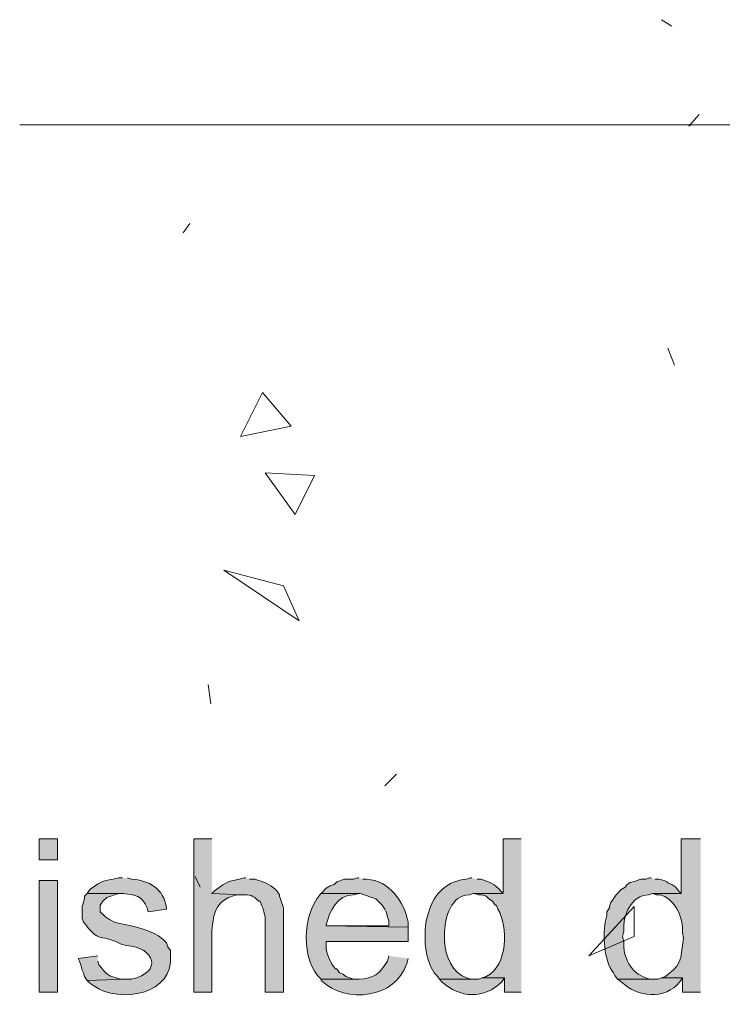
# Model space of a CAD drawing. Units: inches. Extents: x 22 to 191, y 60 to 203.
# Drawn here: x 45 to 57, y 117 to 133 of the extents above; entities that cross this region are included whole.
import ezdxf

# ---------------------------------------------------------------- set-up
doc = ezdxf.new("R2010")
doc.units = ezdxf.units.IN
doc.header["$MEASUREMENT"] = 0
doc.layers.add('Layer 1', color=7, linetype='Continuous')

msp = doc.modelspace()

# ---------------------------------------------------------------- hatches: boundary and pattern name
at = {"layer": 'Layer 1', "true_color": 0xffffff}
h = msp.add_hatch(color=7, dxfattribs=at)
h.dxf.hatch_style = 2
h.paths.add_polyline_path([(45.762, 119.154), (46.059, 119.154), (46.059, 119.493), (45.762, 119.493)])
h = msp.add_hatch(color=7, dxfattribs=at)
edge = h.paths.add_edge_path()
edge.add_spline(control_points=[(48.577, 119.493), (48.577, 119.493), (48.281, 119.493), (48.281, 119.493), (48.281, 119.493), (48.281, 116.995), (48.281, 116.995), (48.281, 116.995), (48.577, 116.995), (48.577, 116.995), (48.577, 116.995), (48.577, 117.99), (48.577, 117.99), (48.6, 118.303), (48.651, 118.52), (49.001, 118.583), (49.001, 118.583), (49.064, 118.583), (49.064, 118.583), (49.064, 118.583), (48.577, 118.604), (48.577, 118.604)], knot_values=[0, 0, 0, 0, 0.352778, 0.352778, 0.352778, 0.705556, 0.705556, 0.705556, 1.058333, 1.058333, 1.058333, 1.411111, 1.411111, 1.411111, 1.763889, 1.763889, 1.763889, 2.116667, 2.116667, 2.116667, 2.469444, 2.469444, 2.469444, 2.469444], degree=3, periodic=0)
edge.add_line((48.577, 118.604), (48.577, 119.493))
h = msp.add_hatch(color=7, dxfattribs=at)
edge = h.paths.add_edge_path()
edge.add_spline(control_points=[(53.615, 119.493), (53.615, 119.493), (53.319, 119.493), (53.319, 119.493), (53.319, 119.493), (53.319, 118.604), (53.319, 118.604), (53.319, 118.604), (52.832, 118.604), (52.832, 118.604), (52.832, 118.604), (52.853, 118.604), (52.853, 118.604), (52.853, 118.604), (52.917, 118.583), (52.917, 118.583), (52.917, 118.583), (52.98, 118.583), (52.98, 118.583), (52.98, 118.583), (53.044, 118.562), (53.044, 118.562), (53.044, 118.562), (53.086, 118.519), (53.086, 118.519), (53.086, 118.519), (53.149, 118.477), (53.149, 118.477), (53.149, 118.477), (53.192, 118.413), (53.192, 118.413), (53.192, 118.413), (53.213, 118.413), (53.213, 118.413), (53.213, 118.413), (53.234, 118.35), (53.234, 118.35), (53.407, 118.065), (53.4, 117.431), (53.044, 117.249), (53.044, 117.249), (52.98, 117.228), (52.98, 117.228), (52.98, 117.228), (53.34, 117.228), (53.34, 117.228), (53.34, 117.228), (53.34, 116.995), (53.34, 116.995), (53.34, 116.995), (53.615, 116.995), (53.615, 116.995)], knot_values=[0, 0, 0, 0, 0.352778, 0.352778, 0.352778, 0.705556, 0.705556, 0.705556, 1.058333, 1.058333, 1.058333, 1.411111, 1.411111, 1.411111, 1.763889, 1.763889, 1.763889, 2.116667, 2.116667, 2.116667, 2.469444, 2.469444, 2.469444, 2.822222, 2.822222, 2.822222, 3.175, 3.175, 3.175, 3.527778, 3.527778, 3.527778, 3.880556, 3.880556, 3.880556, 4.233333, 4.233333, 4.233333, 4.586111, 4.586111, 4.586111, 4.938889, 4.938889, 4.938889, 5.291667, 5.291667, 5.291667, 5.644444, 5.644444, 5.644444, 5.997222, 5.997222, 5.997222, 5.997222], degree=3, periodic=0)
edge.add_line((53.615, 116.995), (53.615, 119.493))
h = msp.add_hatch(color=7, dxfattribs=at)
edge = h.paths.add_edge_path()
edge.add_spline(control_points=[(56.536, 119.493), (56.536, 119.493), (56.219, 119.493), (56.219, 119.493), (56.219, 119.493), (56.219, 118.604), (56.219, 118.604), (56.219, 118.604), (55.753, 118.604), (55.753, 118.604), (55.753, 118.604), (55.816, 118.583), (55.816, 118.583), (55.816, 118.583), (55.88, 118.583), (55.88, 118.583), (56.091, 118.531), (56.249, 118.238), (56.24, 118.032), (56.24, 118.032), (56.24, 117.969), (56.24, 117.969), (56.24, 117.969), (56.261, 117.884), (56.261, 117.884), (56.214, 117.666), (56.268, 117.444), (56.007, 117.292), (56.007, 117.292), (55.965, 117.249), (55.965, 117.249), (55.965, 117.249), (55.901, 117.228), (55.901, 117.228), (55.901, 117.228), (56.24, 117.228), (56.24, 117.228), (56.24, 117.228), (56.24, 116.995), (56.24, 116.995), (56.24, 116.995), (56.536, 116.995), (56.536, 116.995)], knot_values=[0, 0, 0, 0, 0.352778, 0.352778, 0.352778, 0.705556, 0.705556, 0.705556, 1.058333, 1.058333, 1.058333, 1.411111, 1.411111, 1.411111, 1.763889, 1.763889, 1.763889, 2.116667, 2.116667, 2.116667, 2.469444, 2.469444, 2.469444, 2.822222, 2.822222, 2.822222, 3.175, 3.175, 3.175, 3.527778, 3.527778, 3.527778, 3.880556, 3.880556, 3.880556, 4.233333, 4.233333, 4.233333, 4.586111, 4.586111, 4.586111, 4.938889, 4.938889, 4.938889, 4.938889], degree=3, periodic=0)
edge.add_line((56.536, 116.995), (56.536, 119.493))
h = msp.add_hatch(color=7, dxfattribs=at)
h.dxf.hatch_style = 2
h.paths.add_polyline_path([(45.762, 116.995), (46.059, 116.995), (46.059, 118.816), (45.762, 118.816)])
h = msp.add_hatch(color=7, dxfattribs=at)
edge = h.paths.add_edge_path()
edge.add_spline(control_points=[(47.117, 118.858), (47.117, 118.858), (47.053, 118.858), (47.053, 118.858), (46.786, 118.797), (46.826, 118.84), (46.588, 118.667), (46.588, 118.667), (46.545, 118.604), (46.545, 118.604), (46.545, 118.604), (47.138, 118.604), (47.138, 118.604), (47.333, 118.583), (47.437, 118.571), (47.519, 118.371), (47.519, 118.371), (47.54, 118.308), (47.54, 118.308), (47.54, 118.308), (47.837, 118.35), (47.837, 118.35), (47.837, 118.35), (47.837, 118.371), (47.837, 118.371), (47.79, 118.68), (47.553, 118.823), (47.265, 118.837), (47.265, 118.837), (47.202, 118.858), (47.202, 118.858)], knot_values=[0, 0, 0, 0, 0.352778, 0.352778, 0.352778, 0.705556, 0.705556, 0.705556, 1.058333, 1.058333, 1.058333, 1.411111, 1.411111, 1.411111, 1.763889, 1.763889, 1.763889, 2.116667, 2.116667, 2.116667, 2.469444, 2.469444, 2.469444, 2.822222, 2.822222, 2.822222, 3.175, 3.175, 3.175, 3.527778, 3.527778, 3.527778, 3.527778], degree=3, periodic=0)
edge.add_line((47.202, 118.858), (47.117, 118.858))
h = msp.add_hatch(color=7, dxfattribs=at)
edge = h.paths.add_edge_path()
edge.add_spline(control_points=[(49.128, 118.858), (49.128, 118.858), (49.107, 118.858), (49.107, 118.858), (48.843, 118.797), (48.839, 118.823), (48.62, 118.646), (48.62, 118.646), (48.577, 118.604), (48.577, 118.604), (48.577, 118.604), (49.064, 118.583), (49.064, 118.583), (49.195, 118.589), (49.242, 118.58), (49.339, 118.477), (49.339, 118.477), (49.361, 118.477), (49.361, 118.477), (49.361, 118.477), (49.382, 118.413), (49.382, 118.413), (49.382, 118.413), (49.403, 118.371), (49.403, 118.371), (49.403, 118.371), (49.424, 118.308), (49.424, 118.308), (49.424, 118.308), (49.445, 118.223), (49.445, 118.223), (49.445, 118.223), (49.445, 116.995), (49.445, 116.995), (49.445, 116.995), (49.742, 116.995), (49.742, 116.995), (49.742, 116.995), (49.742, 118.223), (49.742, 118.223), (49.75, 118.42), (49.733, 118.381), (49.678, 118.562), (49.678, 118.562), (49.678, 118.583), (49.678, 118.583), (49.678, 118.583), (49.636, 118.646), (49.636, 118.646), (49.556, 118.731), (49.452, 118.788), (49.339, 118.816), (49.339, 118.816), (49.276, 118.837), (49.276, 118.837), (49.276, 118.837), (49.191, 118.837), (49.191, 118.837)], knot_values=[0, 0, 0, 0, 0.352778, 0.352778, 0.352778, 0.705556, 0.705556, 0.705556, 1.058333, 1.058333, 1.058333, 1.411111, 1.411111, 1.411111, 1.763889, 1.763889, 1.763889, 2.116667, 2.116667, 2.116667, 2.469444, 2.469444, 2.469444, 2.822222, 2.822222, 2.822222, 3.175, 3.175, 3.175, 3.527778, 3.527778, 3.527778, 3.880556, 3.880556, 3.880556, 4.233333, 4.233333, 4.233333, 4.586111, 4.586111, 4.586111, 4.938889, 4.938889, 4.938889, 5.291667, 5.291667, 5.291667, 5.644444, 5.644444, 5.644444, 5.997222, 5.997222, 5.997222, 6.35, 6.35, 6.35, 6.702778, 6.702778, 6.702778, 6.702778], degree=3, periodic=0)
edge.add_line((49.191, 118.837), (49.128, 118.858))
h = msp.add_hatch(color=7, dxfattribs=at)
edge = h.paths.add_edge_path()
edge.add_spline(control_points=[(50.969, 118.858), (50.969, 118.858), (50.948, 118.858), (50.948, 118.858), (50.948, 118.858), (50.885, 118.837), (50.885, 118.837), (50.885, 118.837), (50.736, 118.837), (50.736, 118.837), (50.736, 118.837), (50.609, 118.794), (50.609, 118.794), (50.609, 118.794), (50.567, 118.752), (50.567, 118.752), (50.567, 118.752), (50.504, 118.731), (50.504, 118.731), (50.504, 118.731), (50.44, 118.689), (50.44, 118.689), (50.44, 118.689), (50.355, 118.604), (50.355, 118.604), (50.355, 118.604), (50.99, 118.604), (50.99, 118.604), (50.99, 118.604), (51.244, 118.519), (51.244, 118.519), (51.244, 118.519), (51.35, 118.413), (51.35, 118.413), (51.35, 118.413), (51.393, 118.35), (51.393, 118.35), (51.393, 118.35), (51.414, 118.308), (51.414, 118.308), (51.414, 118.308), (51.435, 118.223), (51.435, 118.223), (51.435, 118.223), (51.456, 118.159), (51.456, 118.159), (51.456, 118.159), (51.456, 118.075), (51.456, 118.075), (51.456, 118.075), (50.44, 118.075), (50.44, 118.075), (50.44, 118.075), (51.774, 118.054), (51.774, 118.054), (51.774, 118.054), (51.774, 118.138), (51.774, 118.138), (51.703, 118.477), (51.468, 118.817), (51.096, 118.837), (51.096, 118.837), (51.033, 118.837), (51.033, 118.837)], knot_values=[0, 0, 0, 0, 0.352778, 0.352778, 0.352778, 0.705556, 0.705556, 0.705556, 1.058333, 1.058333, 1.058333, 1.411111, 1.411111, 1.411111, 1.763889, 1.763889, 1.763889, 2.116667, 2.116667, 2.116667, 2.469444, 2.469444, 2.469444, 2.822222, 2.822222, 2.822222, 3.175, 3.175, 3.175, 3.527778, 3.527778, 3.527778, 3.880556, 3.880556, 3.880556, 4.233333, 4.233333, 4.233333, 4.586111, 4.586111, 4.586111, 4.938889, 4.938889, 4.938889, 5.291667, 5.291667, 5.291667, 5.644444, 5.644444, 5.644444, 5.997222, 5.997222, 5.997222, 6.35, 6.35, 6.35, 6.702778, 6.702778, 6.702778, 7.055556, 7.055556, 7.055556, 7.408333, 7.408333, 7.408333, 7.408333], degree=3, periodic=0)
edge.add_line((51.033, 118.837), (50.969, 118.858))
h = msp.add_hatch(color=7, dxfattribs=at)
edge = h.paths.add_edge_path()
edge.add_spline(control_points=[(52.811, 118.858), (52.811, 118.858), (52.79, 118.858), (52.79, 118.858), (52.79, 118.858), (52.726, 118.837), (52.726, 118.837), (52.429, 118.823), (52.179, 118.594), (52.112, 118.308), (52.112, 118.308), (52.07, 118.181), (52.07, 118.181), (52.026, 117.88), (52.036, 117.567), (52.197, 117.313), (52.197, 117.313), (52.239, 117.27), (52.239, 117.27), (52.239, 117.27), (52.282, 117.207), (52.282, 117.207), (52.282, 117.207), (52.853, 117.207), (52.853, 117.207), (52.853, 117.207), (52.79, 117.207), (52.79, 117.207), (52.79, 117.207), (52.726, 117.228), (52.726, 117.228), (52.485, 117.308), (52.38, 117.586), (52.366, 117.821), (52.366, 117.821), (52.366, 117.99), (52.366, 117.99), (52.376, 118.23), (52.475, 118.574), (52.768, 118.583), (52.768, 118.583), (52.832, 118.604), (52.832, 118.604), (52.832, 118.604), (53.319, 118.604), (53.319, 118.604), (53.319, 118.604), (53.276, 118.646), (53.276, 118.646), (53.197, 118.753), (53.081, 118.798), (52.959, 118.837), (52.959, 118.837), (52.895, 118.837), (52.895, 118.837)], knot_values=[0, 0, 0, 0, 0.352778, 0.352778, 0.352778, 0.705556, 0.705556, 0.705556, 1.058333, 1.058333, 1.058333, 1.411111, 1.411111, 1.411111, 1.763889, 1.763889, 1.763889, 2.116667, 2.116667, 2.116667, 2.469444, 2.469444, 2.469444, 2.822222, 2.822222, 2.822222, 3.175, 3.175, 3.175, 3.527778, 3.527778, 3.527778, 3.880556, 3.880556, 3.880556, 4.233333, 4.233333, 4.233333, 4.586111, 4.586111, 4.586111, 4.938889, 4.938889, 4.938889, 5.291667, 5.291667, 5.291667, 5.644444, 5.644444, 5.644444, 5.997222, 5.997222, 5.997222, 6.35, 6.35, 6.35, 6.35], degree=3, periodic=0)
edge.add_line((52.895, 118.837), (52.811, 118.858))
h = msp.add_hatch(color=7, dxfattribs=at)
edge = h.paths.add_edge_path()
edge.add_spline(control_points=[(55.732, 118.858), (55.732, 118.858), (55.711, 118.858), (55.711, 118.858), (55.711, 118.858), (55.647, 118.837), (55.647, 118.837), (55.647, 118.837), (55.562, 118.837), (55.562, 118.837), (55.424, 118.779), (55.395, 118.815), (55.308, 118.71), (55.308, 118.71), (55.245, 118.667), (55.245, 118.667), (55.245, 118.667), (55.16, 118.583), (55.16, 118.583), (55.16, 118.583), (55.076, 118.456), (55.076, 118.456), (55.076, 118.456), (55.054, 118.392), (55.054, 118.392), (55.054, 118.392), (55.054, 118.371), (55.054, 118.371), (55.054, 118.371), (55.012, 118.308), (55.012, 118.308), (55.012, 118.308), (55.012, 118.244), (55.012, 118.244), (55.012, 118.244), (54.991, 118.181), (54.991, 118.181), (54.941, 117.965), (54.958, 117.487), (55.118, 117.313), (55.118, 117.313), (55.139, 117.27), (55.139, 117.27), (55.139, 117.27), (55.181, 117.207), (55.181, 117.207), (55.181, 117.207), (55.774, 117.207), (55.774, 117.207), (55.774, 117.207), (55.711, 117.207), (55.711, 117.207), (55.711, 117.207), (55.647, 117.228), (55.647, 117.228), (55.406, 117.306), (55.265, 117.572), (55.287, 117.821), (55.287, 117.821), (55.266, 117.905), (55.266, 117.905), (55.266, 117.905), (55.287, 117.99), (55.287, 117.99), (55.261, 118.235), (55.407, 118.582), (55.689, 118.583), (55.689, 118.583), (55.753, 118.604), (55.753, 118.604), (55.753, 118.604), (56.219, 118.604), (56.219, 118.604), (56.219, 118.604), (56.176, 118.646), (56.176, 118.646), (56.176, 118.646), (56.134, 118.71), (56.134, 118.71), (56.134, 118.71), (56.07, 118.752), (56.07, 118.752), (56.07, 118.752), (56.007, 118.773), (56.007, 118.773), (56.007, 118.773), (55.986, 118.794), (55.986, 118.794), (55.986, 118.794), (55.943, 118.816), (55.943, 118.816), (55.943, 118.816), (55.859, 118.837), (55.859, 118.837), (55.859, 118.837), (55.795, 118.837), (55.795, 118.837)], knot_values=[0, 0, 0, 0, 0.352778, 0.352778, 0.352778, 0.705556, 0.705556, 0.705556, 1.058333, 1.058333, 1.058333, 1.411111, 1.411111, 1.411111, 1.763889, 1.763889, 1.763889, 2.116667, 2.116667, 2.116667, 2.469444, 2.469444, 2.469444, 2.822222, 2.822222, 2.822222, 3.175, 3.175, 3.175, 3.527778, 3.527778, 3.527778, 3.880556, 3.880556, 3.880556, 4.233333, 4.233333, 4.233333, 4.586111, 4.586111, 4.586111, 4.938889, 4.938889, 4.938889, 5.291667, 5.291667, 5.291667, 5.644444, 5.644444, 5.644444, 5.997222, 5.997222, 5.997222, 6.35, 6.35, 6.35, 6.702778, 6.702778, 6.702778, 7.055556, 7.055556, 7.055556, 7.408333, 7.408333, 7.408333, 7.761111, 7.761111, 7.761111, 8.113889, 8.113889, 8.113889, 8.466667, 8.466667, 8.466667, 8.819444, 8.819444, 8.819444, 9.172222, 9.172222, 9.172222, 9.525, 9.525, 9.525, 9.877778, 9.877778, 9.877778, 10.230556, 10.230556, 10.230556, 10.583333, 10.583333, 10.583333, 10.936111, 10.936111, 10.936111, 11.288889, 11.288889, 11.288889, 11.288889], degree=3, periodic=0)
edge.add_line((55.795, 118.837), (55.732, 118.858))
h = msp.add_hatch(color=7, dxfattribs=at)
edge = h.paths.add_edge_path()
edge.add_spline(control_points=[(46.545, 118.604), (46.545, 118.604), (46.503, 118.562), (46.503, 118.562), (46.503, 118.562), (46.503, 118.519), (46.503, 118.519), (46.503, 118.519), (46.461, 118.392), (46.461, 118.392), (46.461, 118.392), (46.461, 118.202), (46.461, 118.202), (46.461, 118.202), (46.482, 118.138), (46.482, 118.138), (46.482, 118.138), (46.524, 118.096), (46.524, 118.096), (46.524, 118.096), (46.567, 118.032), (46.567, 118.032), (46.567, 118.032), (46.609, 117.99), (46.609, 117.99), (46.762, 117.836), (46.751, 117.918), (46.948, 117.842), (46.948, 117.842), (47.011, 117.821), (47.011, 117.821), (47.011, 117.821), (47.096, 117.778), (47.096, 117.778), (47.096, 117.778), (47.18, 117.757), (47.18, 117.757), (47.651, 117.723), (47.78, 117.322), (47.265, 117.207), (47.265, 117.207), (47.18, 117.207), (47.18, 117.207), (47.18, 117.207), (46.545, 117.186), (46.545, 117.186), (46.545, 117.186), (46.588, 117.143), (46.588, 117.143), (46.588, 117.143), (46.651, 117.101), (46.651, 117.101), (47.071, 116.798), (47.977, 116.959), (47.9, 117.609), (47.9, 117.609), (47.9, 117.673), (47.9, 117.673), (47.9, 117.673), (47.858, 117.736), (47.858, 117.736), (47.858, 117.736), (47.837, 117.8), (47.837, 117.8), (47.701, 117.972), (47.384, 118.05), (47.18, 118.096), (47.18, 118.096), (47.075, 118.117), (47.075, 118.117), (47.075, 118.117), (46.99, 118.138), (46.99, 118.138), (46.99, 118.138), (46.905, 118.181), (46.905, 118.181), (46.905, 118.181), (46.842, 118.223), (46.842, 118.223), (46.842, 118.223), (46.757, 118.308), (46.757, 118.308), (46.757, 118.308), (46.757, 118.413), (46.757, 118.413), (46.757, 118.413), (46.799, 118.477), (46.799, 118.477), (46.799, 118.477), (46.863, 118.54), (46.863, 118.54), (46.863, 118.54), (47.053, 118.604), (47.053, 118.604), (47.053, 118.604), (47.138, 118.604), (47.138, 118.604)], knot_values=[0, 0, 0, 0, 0.352778, 0.352778, 0.352778, 0.705556, 0.705556, 0.705556, 1.058333, 1.058333, 1.058333, 1.411111, 1.411111, 1.411111, 1.763889, 1.763889, 1.763889, 2.116667, 2.116667, 2.116667, 2.469444, 2.469444, 2.469444, 2.822222, 2.822222, 2.822222, 3.175, 3.175, 3.175, 3.527778, 3.527778, 3.527778, 3.880556, 3.880556, 3.880556, 4.233333, 4.233333, 4.233333, 4.586111, 4.586111, 4.586111, 4.938889, 4.938889, 4.938889, 5.291667, 5.291667, 5.291667, 5.644444, 5.644444, 5.644444, 5.997222, 5.997222, 5.997222, 6.35, 6.35, 6.35, 6.702778, 6.702778, 6.702778, 7.055556, 7.055556, 7.055556, 7.408333, 7.408333, 7.408333, 7.761111, 7.761111, 7.761111, 8.113889, 8.113889, 8.113889, 8.466667, 8.466667, 8.466667, 8.819444, 8.819444, 8.819444, 9.172222, 9.172222, 9.172222, 9.525, 9.525, 9.525, 9.877778, 9.877778, 9.877778, 10.230556, 10.230556, 10.230556, 10.583333, 10.583333, 10.583333, 10.936111, 10.936111, 10.936111, 11.288889, 11.288889, 11.288889, 11.288889], degree=3, periodic=0)
edge.add_line((47.138, 118.604), (46.545, 118.604))
h = msp.add_hatch(color=7, dxfattribs=at)
edge = h.paths.add_edge_path()
edge.add_spline(control_points=[(50.355, 118.604), (50.355, 118.604), (50.334, 118.583), (50.334, 118.583), (50.053, 118.256), (50.017, 117.508), (50.355, 117.207), (50.355, 117.207), (50.969, 117.207), (50.969, 117.207), (50.969, 117.207), (50.885, 117.207), (50.885, 117.207), (50.885, 117.207), (50.758, 117.249), (50.758, 117.249), (50.758, 117.249), (50.715, 117.292), (50.715, 117.292), (50.715, 117.292), (50.652, 117.313), (50.652, 117.313), (50.652, 117.313), (50.609, 117.376), (50.609, 117.376), (50.609, 117.376), (50.588, 117.376), (50.588, 117.376), (50.526, 117.441), (50.424, 117.641), (50.44, 117.736), (50.44, 117.736), (50.44, 117.821), (50.44, 117.821), (50.44, 117.821), (51.774, 117.821), (51.774, 117.821), (51.774, 117.821), (51.774, 118.054), (51.774, 118.054), (51.774, 118.054), (50.44, 118.075), (50.44, 118.075), (50.44, 118.075), (50.44, 118.096), (50.44, 118.096), (50.49, 118.32), (50.621, 118.584), (50.885, 118.583), (50.885, 118.583), (50.969, 118.604), (50.969, 118.604)], knot_values=[0, 0, 0, 0, 0.352778, 0.352778, 0.352778, 0.705556, 0.705556, 0.705556, 1.058333, 1.058333, 1.058333, 1.411111, 1.411111, 1.411111, 1.763889, 1.763889, 1.763889, 2.116667, 2.116667, 2.116667, 2.469444, 2.469444, 2.469444, 2.822222, 2.822222, 2.822222, 3.175, 3.175, 3.175, 3.527778, 3.527778, 3.527778, 3.880556, 3.880556, 3.880556, 4.233333, 4.233333, 4.233333, 4.586111, 4.586111, 4.586111, 4.938889, 4.938889, 4.938889, 5.291667, 5.291667, 5.291667, 5.644444, 5.644444, 5.644444, 5.997222, 5.997222, 5.997222, 5.997222], degree=3, periodic=0)
edge.add_line((50.969, 118.604), (50.355, 118.604))
h = msp.add_hatch(color=7, dxfattribs=at)
edge = h.paths.add_edge_path()
edge.add_spline(control_points=[(46.715, 117.588), (46.715, 117.588), (46.397, 117.546), (46.397, 117.546), (46.397, 117.546), (46.418, 117.503), (46.418, 117.503), (46.418, 117.503), (46.44, 117.44), (46.44, 117.44), (46.44, 117.44), (46.461, 117.355), (46.461, 117.355), (46.461, 117.355), (46.482, 117.313), (46.482, 117.313), (46.482, 117.313), (46.503, 117.249), (46.503, 117.249), (46.503, 117.249), (46.545, 117.186), (46.545, 117.186), (46.545, 117.186), (47.18, 117.207), (47.18, 117.207), (47.18, 117.207), (47.096, 117.207), (47.096, 117.207), (46.859, 117.267), (46.875, 117.274), (46.736, 117.44), (46.736, 117.44), (46.715, 117.503), (46.715, 117.503)], knot_values=[0, 0, 0, 0, 0.352778, 0.352778, 0.352778, 0.705556, 0.705556, 0.705556, 1.058333, 1.058333, 1.058333, 1.411111, 1.411111, 1.411111, 1.763889, 1.763889, 1.763889, 2.116667, 2.116667, 2.116667, 2.469444, 2.469444, 2.469444, 2.822222, 2.822222, 2.822222, 3.175, 3.175, 3.175, 3.527778, 3.527778, 3.527778, 3.880556, 3.880556, 3.880556, 3.880556], degree=3, periodic=0)
edge.add_line((46.715, 117.503), (46.715, 117.588))
h = msp.add_hatch(color=7, dxfattribs=at)
edge = h.paths.add_edge_path()
edge.add_spline(control_points=[(51.456, 117.588), (51.456, 117.588), (51.435, 117.503), (51.435, 117.503), (51.31, 117.298), (51.219, 117.214), (50.969, 117.207), (50.969, 117.207), (50.355, 117.207), (50.355, 117.207), (50.355, 117.207), (50.355, 117.186), (50.355, 117.186), (50.765, 116.8), (51.568, 116.894), (51.752, 117.461), (51.752, 117.461), (51.774, 117.546), (51.774, 117.546)], knot_values=[0, 0, 0, 0, 0.352778, 0.352778, 0.352778, 0.705556, 0.705556, 0.705556, 1.058333, 1.058333, 1.058333, 1.411111, 1.411111, 1.411111, 1.763889, 1.763889, 1.763889, 2.116667, 2.116667, 2.116667, 2.116667], degree=3, periodic=0)
edge.add_line((51.774, 117.546), (51.456, 117.588))
h = msp.add_hatch(color=7, dxfattribs=at)
edge = h.paths.add_edge_path()
edge.add_spline(control_points=[(52.98, 117.228), (52.98, 117.228), (52.917, 117.207), (52.917, 117.207), (52.917, 117.207), (52.282, 117.207), (52.282, 117.207), (52.282, 117.207), (52.324, 117.165), (52.324, 117.165), (52.61, 116.897), (53.019, 116.876), (53.298, 117.165), (53.298, 117.165), (53.34, 117.228), (53.34, 117.228)], knot_values=[0, 0, 0, 0, 0.352778, 0.352778, 0.352778, 0.705556, 0.705556, 0.705556, 1.058333, 1.058333, 1.058333, 1.411111, 1.411111, 1.411111, 1.763889, 1.763889, 1.763889, 1.763889], degree=3, periodic=0)
edge.add_line((53.34, 117.228), (52.98, 117.228))
h = msp.add_hatch(color=7, dxfattribs=at)
edge = h.paths.add_edge_path()
edge.add_spline(control_points=[(55.901, 117.228), (55.901, 117.228), (55.838, 117.207), (55.838, 117.207), (55.838, 117.207), (55.181, 117.207), (55.181, 117.207), (55.181, 117.207), (55.245, 117.165), (55.245, 117.165), (55.5, 116.911), (55.96, 116.864), (56.198, 117.165), (56.198, 117.165), (56.24, 117.228), (56.24, 117.228)], knot_values=[0, 0, 0, 0, 0.352778, 0.352778, 0.352778, 0.705556, 0.705556, 0.705556, 1.058333, 1.058333, 1.058333, 1.411111, 1.411111, 1.411111, 1.763889, 1.763889, 1.763889, 1.763889], degree=3, periodic=0)
edge.add_line((56.24, 117.228), (55.901, 117.228))

# ---------------------------------------------------------------- linework, layer by layer
at = {"layer": 'Layer 1', "color": 9, "lineweight": 13, "true_color": 0xb9b9b9}
for points in [[(55.9, 132.849), (56.07, 132.743)], [(56.514, 131.304), (56.345, 131.113)], [(48.216, 129.526), (48.11, 129.377)], [(56.006, 127.494), (56.112, 127.219)], [(49.402, 126.774), (49.042, 126.054)], [(49.868, 126.224), (49.402, 126.774)], [(49.042, 126.054), (49.868, 126.224)], [(50.248, 125.419), (49.444, 125.462)], [(49.444, 125.462), (49.931, 124.784)], [(49.931, 124.784), (50.248, 125.419)], [(48.768, 123.874), (49.996, 123.049)], [(49.742, 123.62), (48.768, 123.874)], [(49.996, 123.049), (49.742, 123.62)], [(48.513, 122.012), (48.556, 121.694)], [(51.392, 120.361), (51.582, 120.551)], [(48.301, 118.879), (48.386, 118.709)], [(55.456, 118.392), (54.715, 117.588)], [(55.456, 117.905), (55.456, 118.392)], [(54.715, 117.588), (55.456, 117.905)]]:
    msp.add_lwpolyline(points, dxfattribs=at)
at = {"layer": 'Layer 1', "color": 7, "lineweight": 5, "true_color": 0xffffff}
msp.add_lwpolyline([(45.445, 131.135), (62.929, 131.135)], dxfattribs=at)
at = {"layer": 'Layer 1', "lineweight": 0}
for points in [[(45.762, 119.154), (46.059, 119.154), (46.059, 119.493), (45.762, 119.493), (45.762, 119.154)], [(45.762, 116.995), (46.059, 116.995), (46.059, 118.816), (45.762, 118.816), (45.762, 116.995)]]:
    msp.add_lwpolyline(points, dxfattribs=at)
for points, knots in [([(48.577, 119.493), (48.577, 119.493), (48.281, 119.493), (48.281, 119.493), (48.281, 119.493), (48.281, 116.995), (48.281, 116.995), (48.281, 116.995), (48.577, 116.995), (48.577, 116.995), (48.577, 116.995), (48.577, 117.99), (48.577, 117.99), (48.6, 118.303), (48.651, 118.52), (49.001, 118.583), (49.001, 118.583), (49.064, 118.583), (49.064, 118.583), (49.064, 118.583), (48.577, 118.604), (48.577, 118.604)], [0, 0, 0, 0, 1, 1, 1, 2, 2, 2, 3, 3, 3, 4, 4, 4, 5, 5, 5, 6, 6, 6, 7, 7, 7, 7]), ([(53.615, 119.493), (53.615, 119.493), (53.319, 119.493), (53.319, 119.493), (53.319, 119.493), (53.319, 118.604), (53.319, 118.604), (53.319, 118.604), (52.832, 118.604), (52.832, 118.604), (52.832, 118.604), (52.853, 118.604), (52.853, 118.604), (52.853, 118.604), (52.917, 118.583), (52.917, 118.583), (52.917, 118.583), (52.98, 118.583), (52.98, 118.583), (52.98, 118.583), (53.044, 118.562), (53.044, 118.562), (53.044, 118.562), (53.086, 118.519), (53.086, 118.519), (53.086, 118.519), (53.149, 118.477), (53.149, 118.477), (53.149, 118.477), (53.192, 118.413), (53.192, 118.413), (53.192, 118.413), (53.213, 118.413), (53.213, 118.413), (53.213, 118.413), (53.234, 118.35), (53.234, 118.35), (53.407, 118.065), (53.4, 117.431), (53.044, 117.249), (53.044, 117.249), (52.98, 117.228), (52.98, 117.228), (52.98, 117.228), (53.34, 117.228), (53.34, 117.228), (53.34, 117.228), (53.34, 116.995), (53.34, 116.995), (53.34, 116.995), (53.615, 116.995), (53.615, 116.995)], [0, 0, 0, 0, 1, 1, 1, 2, 2, 2, 3, 3, 3, 4, 4, 4, 5, 5, 5, 6, 6, 6, 7, 7, 7, 8, 8, 8, 9, 9, 9, 10, 10, 10, 11, 11, 11, 12, 12, 12, 13, 13, 13, 14, 14, 14, 15, 15, 15, 16, 16, 16, 17, 17, 17, 17]), ([(56.536, 119.493), (56.536, 119.493), (56.219, 119.493), (56.219, 119.493), (56.219, 119.493), (56.219, 118.604), (56.219, 118.604), (56.219, 118.604), (55.753, 118.604), (55.753, 118.604), (55.753, 118.604), (55.816, 118.583), (55.816, 118.583), (55.816, 118.583), (55.88, 118.583), (55.88, 118.583), (56.091, 118.531), (56.249, 118.238), (56.24, 118.032), (56.24, 118.032), (56.24, 117.969), (56.24, 117.969), (56.24, 117.969), (56.261, 117.884), (56.261, 117.884), (56.214, 117.666), (56.268, 117.444), (56.007, 117.292), (56.007, 117.292), (55.965, 117.249), (55.965, 117.249), (55.965, 117.249), (55.901, 117.228), (55.901, 117.228), (55.901, 117.228), (56.24, 117.228), (56.24, 117.228), (56.24, 117.228), (56.24, 116.995), (56.24, 116.995), (56.24, 116.995), (56.536, 116.995), (56.536, 116.995)], [0, 0, 0, 0, 1, 1, 1, 2, 2, 2, 3, 3, 3, 4, 4, 4, 5, 5, 5, 6, 6, 6, 7, 7, 7, 8, 8, 8, 9, 9, 9, 10, 10, 10, 11, 11, 11, 12, 12, 12, 13, 13, 13, 14, 14, 14, 14]), ([(47.117, 118.858), (47.117, 118.858), (47.053, 118.858), (47.053, 118.858), (46.786, 118.797), (46.826, 118.84), (46.588, 118.667), (46.588, 118.667), (46.545, 118.604), (46.545, 118.604), (46.545, 118.604), (47.138, 118.604), (47.138, 118.604), (47.333, 118.583), (47.437, 118.571), (47.519, 118.371), (47.519, 118.371), (47.54, 118.308), (47.54, 118.308), (47.54, 118.308), (47.837, 118.35), (47.837, 118.35), (47.837, 118.35), (47.837, 118.371), (47.837, 118.371), (47.79, 118.68), (47.553, 118.823), (47.265, 118.837), (47.265, 118.837), (47.202, 118.858), (47.202, 118.858)], [0, 0, 0, 0, 1, 1, 1, 2, 2, 2, 3, 3, 3, 4, 4, 4, 5, 5, 5, 6, 6, 6, 7, 7, 7, 8, 8, 8, 9, 9, 9, 10, 10, 10, 10]), ([(49.128, 118.858), (49.128, 118.858), (49.107, 118.858), (49.107, 118.858), (48.843, 118.797), (48.839, 118.823), (48.62, 118.646), (48.62, 118.646), (48.577, 118.604), (48.577, 118.604), (48.577, 118.604), (49.064, 118.583), (49.064, 118.583), (49.195, 118.589), (49.242, 118.58), (49.339, 118.477), (49.339, 118.477), (49.361, 118.477), (49.361, 118.477), (49.361, 118.477), (49.382, 118.413), (49.382, 118.413), (49.382, 118.413), (49.403, 118.371), (49.403, 118.371), (49.403, 118.371), (49.424, 118.308), (49.424, 118.308), (49.424, 118.308), (49.445, 118.223), (49.445, 118.223), (49.445, 118.223), (49.445, 116.995), (49.445, 116.995), (49.445, 116.995), (49.742, 116.995), (49.742, 116.995), (49.742, 116.995), (49.742, 118.223), (49.742, 118.223), (49.75, 118.42), (49.733, 118.381), (49.678, 118.562), (49.678, 118.562), (49.678, 118.583), (49.678, 118.583), (49.678, 118.583), (49.636, 118.646), (49.636, 118.646), (49.556, 118.731), (49.452, 118.788), (49.339, 118.816), (49.339, 118.816), (49.276, 118.837), (49.276, 118.837), (49.276, 118.837), (49.191, 118.837), (49.191, 118.837)], [0, 0, 0, 0, 1, 1, 1, 2, 2, 2, 3, 3, 3, 4, 4, 4, 5, 5, 5, 6, 6, 6, 7, 7, 7, 8, 8, 8, 9, 9, 9, 10, 10, 10, 11, 11, 11, 12, 12, 12, 13, 13, 13, 14, 14, 14, 15, 15, 15, 16, 16, 16, 17, 17, 17, 18, 18, 18, 19, 19, 19, 19]), ([(50.969, 118.858), (50.969, 118.858), (50.948, 118.858), (50.948, 118.858), (50.948, 118.858), (50.885, 118.837), (50.885, 118.837), (50.885, 118.837), (50.736, 118.837), (50.736, 118.837), (50.736, 118.837), (50.609, 118.794), (50.609, 118.794), (50.609, 118.794), (50.567, 118.752), (50.567, 118.752), (50.567, 118.752), (50.504, 118.731), (50.504, 118.731), (50.504, 118.731), (50.44, 118.689), (50.44, 118.689), (50.44, 118.689), (50.355, 118.604), (50.355, 118.604), (50.355, 118.604), (50.99, 118.604), (50.99, 118.604), (50.99, 118.604), (51.244, 118.519), (51.244, 118.519), (51.244, 118.519), (51.35, 118.413), (51.35, 118.413), (51.35, 118.413), (51.393, 118.35), (51.393, 118.35), (51.393, 118.35), (51.414, 118.308), (51.414, 118.308), (51.414, 118.308), (51.435, 118.223), (51.435, 118.223), (51.435, 118.223), (51.456, 118.159), (51.456, 118.159), (51.456, 118.159), (51.456, 118.075), (51.456, 118.075), (51.456, 118.075), (50.44, 118.075), (50.44, 118.075), (50.44, 118.075), (51.774, 118.054), (51.774, 118.054), (51.774, 118.054), (51.774, 118.138), (51.774, 118.138), (51.703, 118.477), (51.468, 118.817), (51.096, 118.837), (51.096, 118.837), (51.033, 118.837), (51.033, 118.837)], [0, 0, 0, 0, 1, 1, 1, 2, 2, 2, 3, 3, 3, 4, 4, 4, 5, 5, 5, 6, 6, 6, 7, 7, 7, 8, 8, 8, 9, 9, 9, 10, 10, 10, 11, 11, 11, 12, 12, 12, 13, 13, 13, 14, 14, 14, 15, 15, 15, 16, 16, 16, 17, 17, 17, 18, 18, 18, 19, 19, 19, 20, 20, 20, 21, 21, 21, 21]), ([(52.811, 118.858), (52.811, 118.858), (52.79, 118.858), (52.79, 118.858), (52.79, 118.858), (52.726, 118.837), (52.726, 118.837), (52.429, 118.823), (52.179, 118.594), (52.112, 118.308), (52.112, 118.308), (52.07, 118.181), (52.07, 118.181), (52.026, 117.88), (52.036, 117.567), (52.197, 117.313), (52.197, 117.313), (52.239, 117.27), (52.239, 117.27), (52.239, 117.27), (52.282, 117.207), (52.282, 117.207), (52.282, 117.207), (52.853, 117.207), (52.853, 117.207), (52.853, 117.207), (52.79, 117.207), (52.79, 117.207), (52.79, 117.207), (52.726, 117.228), (52.726, 117.228), (52.485, 117.308), (52.38, 117.586), (52.366, 117.821), (52.366, 117.821), (52.366, 117.99), (52.366, 117.99), (52.376, 118.23), (52.475, 118.574), (52.768, 118.583), (52.768, 118.583), (52.832, 118.604), (52.832, 118.604), (52.832, 118.604), (53.319, 118.604), (53.319, 118.604), (53.319, 118.604), (53.276, 118.646), (53.276, 118.646), (53.197, 118.753), (53.081, 118.798), (52.959, 118.837), (52.959, 118.837), (52.895, 118.837), (52.895, 118.837)], [0, 0, 0, 0, 1, 1, 1, 2, 2, 2, 3, 3, 3, 4, 4, 4, 5, 5, 5, 6, 6, 6, 7, 7, 7, 8, 8, 8, 9, 9, 9, 10, 10, 10, 11, 11, 11, 12, 12, 12, 13, 13, 13, 14, 14, 14, 15, 15, 15, 16, 16, 16, 17, 17, 17, 18, 18, 18, 18]), ([(55.732, 118.858), (55.732, 118.858), (55.711, 118.858), (55.711, 118.858), (55.711, 118.858), (55.647, 118.837), (55.647, 118.837), (55.647, 118.837), (55.562, 118.837), (55.562, 118.837), (55.424, 118.779), (55.395, 118.815), (55.308, 118.71), (55.308, 118.71), (55.245, 118.667), (55.245, 118.667), (55.245, 118.667), (55.16, 118.583), (55.16, 118.583), (55.16, 118.583), (55.076, 118.456), (55.076, 118.456), (55.076, 118.456), (55.054, 118.392), (55.054, 118.392), (55.054, 118.392), (55.054, 118.371), (55.054, 118.371), (55.054, 118.371), (55.012, 118.308), (55.012, 118.308), (55.012, 118.308), (55.012, 118.244), (55.012, 118.244), (55.012, 118.244), (54.991, 118.181), (54.991, 118.181), (54.941, 117.965), (54.958, 117.487), (55.118, 117.313), (55.118, 117.313), (55.139, 117.27), (55.139, 117.27), (55.139, 117.27), (55.181, 117.207), (55.181, 117.207), (55.181, 117.207), (55.774, 117.207), (55.774, 117.207), (55.774, 117.207), (55.711, 117.207), (55.711, 117.207), (55.711, 117.207), (55.647, 117.228), (55.647, 117.228), (55.406, 117.306), (55.265, 117.572), (55.287, 117.821), (55.287, 117.821), (55.266, 117.905), (55.266, 117.905), (55.266, 117.905), (55.287, 117.99), (55.287, 117.99), (55.261, 118.235), (55.407, 118.582), (55.689, 118.583), (55.689, 118.583), (55.753, 118.604), (55.753, 118.604), (55.753, 118.604), (56.219, 118.604), (56.219, 118.604), (56.219, 118.604), (56.176, 118.646), (56.176, 118.646), (56.176, 118.646), (56.134, 118.71), (56.134, 118.71), (56.134, 118.71), (56.07, 118.752), (56.07, 118.752), (56.07, 118.752), (56.007, 118.773), (56.007, 118.773), (56.007, 118.773), (55.986, 118.794), (55.986, 118.794), (55.986, 118.794), (55.943, 118.816), (55.943, 118.816), (55.943, 118.816), (55.859, 118.837), (55.859, 118.837), (55.859, 118.837), (55.795, 118.837), (55.795, 118.837)], [0, 0, 0, 0, 1, 1, 1, 2, 2, 2, 3, 3, 3, 4, 4, 4, 5, 5, 5, 6, 6, 6, 7, 7, 7, 8, 8, 8, 9, 9, 9, 10, 10, 10, 11, 11, 11, 12, 12, 12, 13, 13, 13, 14, 14, 14, 15, 15, 15, 16, 16, 16, 17, 17, 17, 18, 18, 18, 19, 19, 19, 20, 20, 20, 21, 21, 21, 22, 22, 22, 23, 23, 23, 24, 24, 24, 25, 25, 25, 26, 26, 26, 27, 27, 27, 28, 28, 28, 29, 29, 29, 30, 30, 30, 31, 31, 31, 32, 32, 32, 32]), ([(46.545, 118.604), (46.545, 118.604), (46.503, 118.562), (46.503, 118.562), (46.503, 118.562), (46.503, 118.519), (46.503, 118.519), (46.503, 118.519), (46.461, 118.392), (46.461, 118.392), (46.461, 118.392), (46.461, 118.202), (46.461, 118.202), (46.461, 118.202), (46.482, 118.138), (46.482, 118.138), (46.482, 118.138), (46.524, 118.096), (46.524, 118.096), (46.524, 118.096), (46.567, 118.032), (46.567, 118.032), (46.567, 118.032), (46.609, 117.99), (46.609, 117.99), (46.762, 117.836), (46.751, 117.918), (46.948, 117.842), (46.948, 117.842), (47.011, 117.821), (47.011, 117.821), (47.011, 117.821), (47.096, 117.778), (47.096, 117.778), (47.096, 117.778), (47.18, 117.757), (47.18, 117.757), (47.651, 117.723), (47.78, 117.322), (47.265, 117.207), (47.265, 117.207), (47.18, 117.207), (47.18, 117.207), (47.18, 117.207), (46.545, 117.186), (46.545, 117.186), (46.545, 117.186), (46.588, 117.143), (46.588, 117.143), (46.588, 117.143), (46.651, 117.101), (46.651, 117.101), (47.071, 116.798), (47.977, 116.959), (47.9, 117.609), (47.9, 117.609), (47.9, 117.673), (47.9, 117.673), (47.9, 117.673), (47.858, 117.736), (47.858, 117.736), (47.858, 117.736), (47.837, 117.8), (47.837, 117.8), (47.701, 117.972), (47.384, 118.05), (47.18, 118.096), (47.18, 118.096), (47.075, 118.117), (47.075, 118.117), (47.075, 118.117), (46.99, 118.138), (46.99, 118.138), (46.99, 118.138), (46.905, 118.181), (46.905, 118.181), (46.905, 118.181), (46.842, 118.223), (46.842, 118.223), (46.842, 118.223), (46.757, 118.308), (46.757, 118.308), (46.757, 118.308), (46.757, 118.413), (46.757, 118.413), (46.757, 118.413), (46.799, 118.477), (46.799, 118.477), (46.799, 118.477), (46.863, 118.54), (46.863, 118.54), (46.863, 118.54), (47.053, 118.604), (47.053, 118.604), (47.053, 118.604), (47.138, 118.604), (47.138, 118.604)], [0, 0, 0, 0, 1, 1, 1, 2, 2, 2, 3, 3, 3, 4, 4, 4, 5, 5, 5, 6, 6, 6, 7, 7, 7, 8, 8, 8, 9, 9, 9, 10, 10, 10, 11, 11, 11, 12, 12, 12, 13, 13, 13, 14, 14, 14, 15, 15, 15, 16, 16, 16, 17, 17, 17, 18, 18, 18, 19, 19, 19, 20, 20, 20, 21, 21, 21, 22, 22, 22, 23, 23, 23, 24, 24, 24, 25, 25, 25, 26, 26, 26, 27, 27, 27, 28, 28, 28, 29, 29, 29, 30, 30, 30, 31, 31, 31, 32, 32, 32, 32]), ([(50.355, 118.604), (50.355, 118.604), (50.334, 118.583), (50.334, 118.583), (50.053, 118.256), (50.017, 117.508), (50.355, 117.207), (50.355, 117.207), (50.969, 117.207), (50.969, 117.207), (50.969, 117.207), (50.885, 117.207), (50.885, 117.207), (50.885, 117.207), (50.758, 117.249), (50.758, 117.249), (50.758, 117.249), (50.715, 117.292), (50.715, 117.292), (50.715, 117.292), (50.652, 117.313), (50.652, 117.313), (50.652, 117.313), (50.609, 117.376), (50.609, 117.376), (50.609, 117.376), (50.588, 117.376), (50.588, 117.376), (50.526, 117.441), (50.424, 117.641), (50.44, 117.736), (50.44, 117.736), (50.44, 117.821), (50.44, 117.821), (50.44, 117.821), (51.774, 117.821), (51.774, 117.821), (51.774, 117.821), (51.774, 118.054), (51.774, 118.054), (51.774, 118.054), (50.44, 118.075), (50.44, 118.075), (50.44, 118.075), (50.44, 118.096), (50.44, 118.096), (50.49, 118.32), (50.621, 118.584), (50.885, 118.583), (50.885, 118.583), (50.969, 118.604), (50.969, 118.604)], [0, 0, 0, 0, 1, 1, 1, 2, 2, 2, 3, 3, 3, 4, 4, 4, 5, 5, 5, 6, 6, 6, 7, 7, 7, 8, 8, 8, 9, 9, 9, 10, 10, 10, 11, 11, 11, 12, 12, 12, 13, 13, 13, 14, 14, 14, 15, 15, 15, 16, 16, 16, 17, 17, 17, 17]), ([(46.715, 117.588), (46.715, 117.588), (46.397, 117.546), (46.397, 117.546), (46.397, 117.546), (46.418, 117.503), (46.418, 117.503), (46.418, 117.503), (46.44, 117.44), (46.44, 117.44), (46.44, 117.44), (46.461, 117.355), (46.461, 117.355), (46.461, 117.355), (46.482, 117.313), (46.482, 117.313), (46.482, 117.313), (46.503, 117.249), (46.503, 117.249), (46.503, 117.249), (46.545, 117.186), (46.545, 117.186), (46.545, 117.186), (47.18, 117.207), (47.18, 117.207), (47.18, 117.207), (47.096, 117.207), (47.096, 117.207), (46.859, 117.267), (46.875, 117.274), (46.736, 117.44), (46.736, 117.44), (46.715, 117.503), (46.715, 117.503)], [0, 0, 0, 0, 1, 1, 1, 2, 2, 2, 3, 3, 3, 4, 4, 4, 5, 5, 5, 6, 6, 6, 7, 7, 7, 8, 8, 8, 9, 9, 9, 10, 10, 10, 11, 11, 11, 11]), ([(51.456, 117.588), (51.456, 117.588), (51.435, 117.503), (51.435, 117.503), (51.31, 117.298), (51.219, 117.214), (50.969, 117.207), (50.969, 117.207), (50.355, 117.207), (50.355, 117.207), (50.355, 117.207), (50.355, 117.186), (50.355, 117.186), (50.765, 116.8), (51.568, 116.894), (51.752, 117.461), (51.752, 117.461), (51.774, 117.546), (51.774, 117.546)], [0, 0, 0, 0, 1, 1, 1, 2, 2, 2, 3, 3, 3, 4, 4, 4, 5, 5, 5, 6, 6, 6, 6]), ([(52.98, 117.228), (52.98, 117.228), (52.917, 117.207), (52.917, 117.207), (52.917, 117.207), (52.282, 117.207), (52.282, 117.207), (52.282, 117.207), (52.324, 117.165), (52.324, 117.165), (52.61, 116.897), (53.019, 116.876), (53.298, 117.165), (53.298, 117.165), (53.34, 117.228), (53.34, 117.228)], [0, 0, 0, 0, 1, 1, 1, 2, 2, 2, 3, 3, 3, 4, 4, 4, 5, 5, 5, 5]), ([(55.901, 117.228), (55.901, 117.228), (55.838, 117.207), (55.838, 117.207), (55.838, 117.207), (55.181, 117.207), (55.181, 117.207), (55.181, 117.207), (55.245, 117.165), (55.245, 117.165), (55.5, 116.911), (55.96, 116.864), (56.198, 117.165), (56.198, 117.165), (56.24, 117.228), (56.24, 117.228)], [0, 0, 0, 0, 1, 1, 1, 2, 2, 2, 3, 3, 3, 4, 4, 4, 5, 5, 5, 5])]:
    msp.add_open_spline(points, degree=3, knots=knots, dxfattribs=at)

doc.saveas('drawing.dxf')
